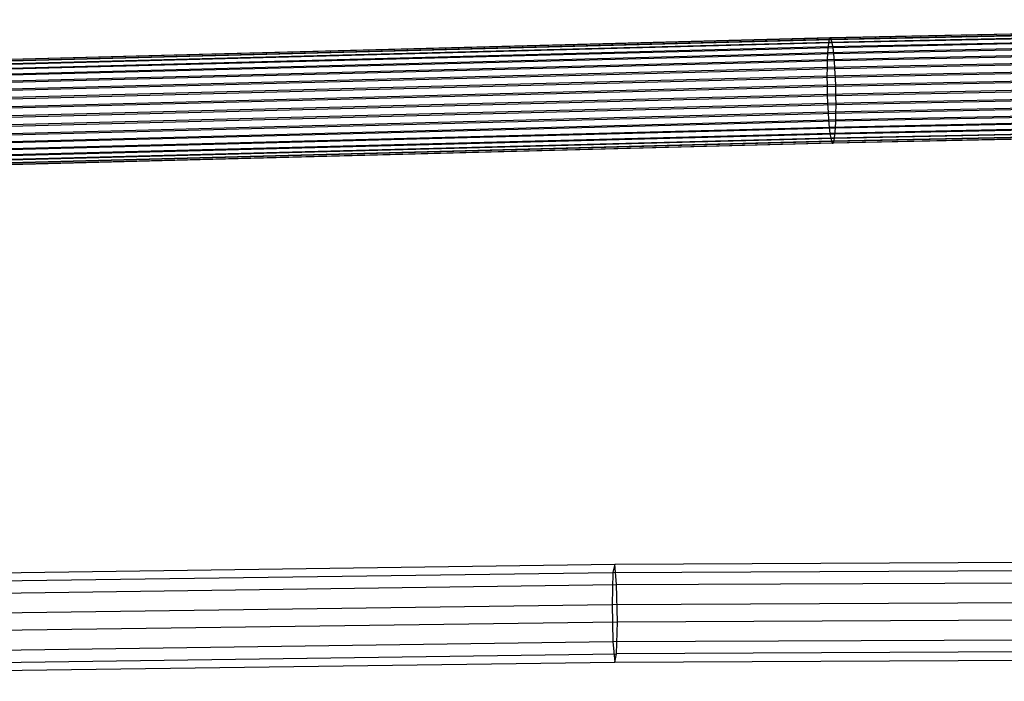
# Model space of a CAD drawing. Extents: x -1550 to 4550, y -2050 to 2050.
# Drawn here: x 802 to 961, y -515 to -408 of the extents above; entities that cross this region are included whole.
import ezdxf

# ---------------------------------------------------------------- set-up
doc = ezdxf.new("R2010")
doc.units = 0

msp = doc.modelspace()

# ---------------------------------------------------------------- linework, layer by layer
at = {"color": 0}
for p, q in [((1073.985718, -408.428771, 787.677254), (932.617394, -411.362263, 796.082261)), ((1074.074527, -408.190358, 788.861994), (932.733051, -411.123293, 797.265405)), ((1074.169179, -408.209441, 790.060566), (932.856316, -411.141782, 798.462276)), ((1074.266796, -408.485439, 791.236552), (932.983443, -411.417167, 799.636508)), ((1073.836159, -409.641502, 785.491749), (932.422623, -412.575933, 793.899444)), ((1073.905449, -408.917435, 786.542344), (932.512859, -411.85143, 794.948795)), ((1074.364414, -409.009966, 792.354222), (933.110571, -411.941082, 800.752423)), ((1074.459065, -409.767085, 793.379614), (933.233836, -412.697608, 801.776113)), ((932.512859, -411.85143, 794.948795), (791.365151, -415.555257, 805.560957)), ((932.617394, -411.362263, 796.082261), (791.493909, -415.065454, 806.692602)), ((932.733051, -411.123293, 797.265405), (791.636367, -414.825781, 807.873731)), ((932.856316, -411.141782, 798.462276), (791.788196, -414.84352, 809.068454)), ((932.983443, -411.417167, 799.636508), (791.944783, -415.118133, 810.240471)), ((933.110571, -411.941082, 800.752423), (792.10137, -415.641275, 811.354171)), ((1073.738542, -411.701362, 783.767654), (932.295495, -414.636404, 792.177104)), ((1073.779954, -410.578973, 784.557389), (932.349427, -413.513756, 792.966094)), ((932.512859, -411.85143, 794.948795), (932.422623, -412.575933, 793.899444)), ((932.617394, -411.362263, 796.082261), (932.512859, -411.85143, 794.948795)), ((932.733051, -411.123293, 797.265405), (932.617394, -411.362263, 796.082261)), ((932.856316, -411.141782, 798.462276), (932.733051, -411.123293, 797.265405)), ((932.983443, -411.417167, 799.636508), (932.856316, -411.141782, 798.462276)), ((933.110571, -411.941082, 800.752423), (932.983443, -411.417167, 799.636508)), ((933.233836, -412.697608, 801.776113), (933.110571, -411.941082, 800.752423)), ((1074.547874, -410.733792, 794.281573), (933.349493, -413.663757, 802.676476)), ((1074.628143, -411.880712, 795.032693), (933.454028, -414.810174, 803.426154)), ((932.349427, -413.513756, 792.966094), (791.163846, -417.218576, 803.581104)), ((932.422623, -412.575933, 793.899444), (791.254004, -416.280308, 804.513178)), ((933.233836, -412.697608, 801.776113), (792.253199, -416.39705, 812.375714)), ((1073.71318, -412.974566, 783.146541), (932.262466, -415.909767, 791.556447)), ((932.349427, -413.513756, 792.966094), (932.295495, -414.636404, 792.177104)), ((932.422623, -412.575933, 793.899444), (932.349427, -413.513756, 792.966094)), ((933.349493, -413.663757, 802.676476), (933.233836, -412.697608, 801.776113)), ((1074.697433, -413.172999, 795.610152), (933.544264, -416.102026, 804.002367)), ((932.295495, -414.636404, 792.177104), (791.097417, -418.341553, 802.793053)), ((933.349493, -413.663757, 802.676476), (792.395657, -417.362497, 813.274062)), ((933.454028, -414.810174, 803.426154), (792.524415, -418.508278, 814.021918)), ((1073.704639, -414.359899, 782.712922), (932.251344, -417.295155, 791.122981)), ((932.295495, -414.636404, 792.177104), (932.262466, -415.909767, 791.556447)), ((933.454028, -414.810174, 803.426154), (933.349493, -413.663757, 802.676476)), ((933.544264, -416.102026, 804.002367), (933.454028, -414.810174, 803.426154)), ((1074.753638, -414.571386, 795.996404), (933.61746, -417.50006, 804.387609)), ((932.262466, -415.909767, 791.556447), (791.056735, -419.615117, 802.172971)), ((933.544264, -416.102026, 804.002367), (792.635562, -419.799581, 814.59656)), ((932.262466, -415.909767, 791.556447), (932.251344, -417.295155, 791.122981)), ((1073.71318, -415.81527, 782.479971), (932.262466, -418.750471, 790.889877)), ((933.61746, -417.50006, 804.387609), (933.544264, -416.102026, 804.002367)), ((1074.795051, -416.033383, 796.179713), (933.671392, -418.961798, 804.570174)), ((932.251344, -417.295155, 791.122981), (791.043035, -421.000572, 801.739699)), ((933.61746, -417.50006, 804.387609), (792.725719, -421.19717, 814.980526)), ((932.251344, -417.295155, 791.122981), (932.262466, -418.750471, 790.889877)), ((1073.738542, -417.296456, 782.454767), (932.295495, -420.231499, 790.864217)), ((933.671392, -418.961798, 804.570174), (933.61746, -417.50006, 804.387609)), ((1074.820412, -417.51457, 796.154509), (933.704421, -420.442826, 804.544514)), ((932.262466, -418.750471, 790.889877), (791.056735, -422.455821, 801.506401)), ((933.671392, -418.961798, 804.570174), (792.792149, -422.65858, 815.162151)), ((932.262466, -418.750471, 790.889877), (932.295495, -420.231499, 790.864217)), ((1073.779954, -418.758454, 782.638076), (932.349427, -421.693237, 791.046782)), ((933.704421, -420.442826, 804.544514), (933.671392, -418.961798, 804.570174)), ((1074.828953, -418.969941, 795.921559), (933.715543, -421.898143, 804.31141)), ((932.295495, -420.231499, 790.864217), (791.097417, -423.936648, 801.480166)), ((933.704421, -420.442826, 804.544514), (792.832831, -424.139407, 815.135917)), ((932.295495, -420.231499, 790.864217), (932.349427, -421.693237, 791.046782)), ((1073.836159, -420.156841, 783.024328), (932.422623, -423.091271, 791.432024)), ((1073.905449, -421.449128, 783.601787), (932.512859, -424.383123, 792.008238)), ((1074.820412, -420.355274, 795.487939), (933.704421, -423.28353, 803.877944)), ((933.715543, -421.898143, 804.31141), (933.704421, -420.442826, 804.544514)), ((932.349427, -421.693237, 791.046782), (791.163846, -425.398058, 801.661791)), ((933.715543, -421.898143, 804.31141), (792.846531, -425.594656, 814.902619)), ((932.349427, -421.693237, 791.046782), (932.422623, -423.091271, 791.432024)), ((1073.985718, -422.596048, 784.352908), (932.617394, -425.52954, 792.757915)), ((1074.753638, -422.750867, 794.077092), (933.61746, -425.679542, 802.468297)), ((1074.795051, -421.628478, 794.866826), (933.671392, -424.556893, 803.257287)), ((933.704421, -423.28353, 803.877944), (933.715543, -421.898143, 804.31141)), ((932.422623, -423.091271, 791.432024), (791.254004, -426.795647, 802.045758)), ((932.512859, -424.383123, 792.008238), (791.365151, -428.08695, 802.6204)), ((933.671392, -424.556893, 803.257287), (792.792149, -428.253675, 813.849265)), ((933.704421, -423.28353, 803.877944), (792.832831, -426.980111, 814.469346)), ((932.422623, -423.091271, 791.432024), (932.512859, -424.383123, 792.008238)), ((932.512859, -424.383123, 792.008238), (932.617394, -425.52954, 792.757915)), ((1074.074527, -423.562755, 785.254867), (932.733051, -426.49569, 793.658278)), ((1074.169179, -424.319874, 786.280259), (932.856316, -427.252215, 794.681969)), ((1074.628143, -424.412405, 792.092136), (933.454028, -427.341867, 800.485597)), ((1074.697433, -423.688337, 793.142732), (933.544264, -426.617365, 801.534947)), ((933.61746, -425.679542, 802.468297), (933.671392, -424.556893, 803.257287)), ((933.671392, -424.556893, 803.257287), (933.704421, -423.28353, 803.877944)), ((932.617394, -425.52954, 792.757915), (791.493909, -429.232731, 803.368256)), ((933.61746, -425.679542, 802.468297), (792.725719, -429.376652, 813.061214)), ((932.617394, -425.52954, 792.757915), (932.733051, -426.49569, 793.658278)), ((1074.266796, -424.844401, 787.397928), (932.983443, -427.77613, 795.797883)), ((1074.364414, -425.120399, 788.573914), (933.110571, -428.051516, 796.972115)), ((1074.459065, -425.139482, 789.772487), (933.233836, -428.070004, 798.168986)), ((1074.547874, -424.901069, 790.957226), (933.349493, -427.831034, 799.35213)), ((933.544264, -426.617365, 801.534947), (933.61746, -425.679542, 802.468297)), ((932.733051, -426.49569, 793.658278), (791.636367, -430.198177, 804.266604)), ((932.856316, -427.252215, 794.681969), (791.788196, -430.953953, 805.288147)), ((932.983443, -427.77613, 795.797883), (791.944783, -431.477095, 806.401847)), ((933.349493, -427.831034, 799.35213), (792.395657, -431.529774, 809.949716)), ((933.454028, -427.341867, 800.485597), (792.524415, -431.039971, 811.081361)), ((933.544264, -426.617365, 801.534947), (792.635562, -430.31492, 812.129139)), ((932.733051, -426.49569, 793.658278), (932.856316, -427.252215, 794.681969)), ((932.856316, -427.252215, 794.681969), (932.983443, -427.77613, 795.797883)), ((932.983443, -427.77613, 795.797883), (933.110571, -428.051516, 796.972115)), ((933.233836, -428.070004, 798.168986), (933.349493, -427.831034, 799.35213)), ((933.349493, -427.831034, 799.35213), (933.454028, -427.341867, 800.485597)), ((933.454028, -427.341867, 800.485597), (933.544264, -426.617365, 801.534947)), ((933.110571, -428.051516, 796.972115), (792.10137, -431.751708, 807.573864)), ((933.233836, -428.070004, 798.168986), (792.253199, -431.769447, 808.768587)), ((933.110571, -428.051516, 796.972115), (933.233836, -428.070004, 798.168986)), ((673.738988, -498.968368, 1037.142892), (898.097254, -495.858247, 1019.504517)), ((898.097254, -495.858247, 1019.504517), (897.796869, -497.184532, 1013.532612)), ((898.097254, -495.858247, 1019.504517), (1123.089935, -494.820564, 1013.619527)), ((898.397638, -499.147058, 1024.662655), (898.097254, -495.858247, 1019.504517)), ((673.139065, -500.298805, 1031.194536), (897.796869, -497.184532, 1013.532612)), ((897.796869, -497.184532, 1013.532612), (897.672446, -502.348993, 1010.245202)), ((897.796869, -497.184532, 1013.532612), (1123.089935, -496.145464, 1007.639766)), ((898.397638, -499.147058, 1024.662655), (1123.089935, -498.110761, 1018.785523)), ((674.33891, -502.253028, 1042.277482), (898.397638, -499.147058, 1024.662655)), ((898.522062, -505.124425, 1025.98546), (898.397638, -499.147058, 1024.662655)), ((897.672446, -502.348993, 1010.245202), (1123.089935, -501.309351, 1004.349101)), ((672.890569, -505.464987, 1027.916881), (897.672446, -502.348993, 1010.245202)), ((897.672446, -502.348993, 1010.245202), (897.796869, -508.326359, 1011.568007)), ((674.587406, -508.228674, 1043.590533), (898.522062, -505.124425, 1025.98546)), ((898.397638, -510.288886, 1022.698051), (898.522062, -505.124425, 1025.98546)), ((898.522062, -505.124425, 1025.98546), (1123.089935, -504.088702, 1020.111582)), ((673.139065, -511.440633, 1029.229931), (897.796869, -508.326359, 1011.568007)), ((897.796869, -508.326359, 1011.568007), (1123.089935, -507.287292, 1005.675161)), ((897.796869, -508.326359, 1011.568007), (898.097254, -511.615171, 1016.726146)), ((1123.089935, -509.252589, 1016.820918), (898.397638, -510.288886, 1022.698051)), ((673.738988, -514.725292, 1034.364521), (898.097254, -511.615171, 1016.726146)), ((674.33891, -513.394855, 1040.312877), (898.397638, -510.288886, 1022.698051)), ((898.097254, -511.615171, 1016.726146), (898.397638, -510.288886, 1022.698051)), ((898.097254, -511.615171, 1016.726146), (1123.089935, -510.577489, 1010.841156))]:
    msp.add_line(p, q, dxfattribs=at)

doc.saveas('drawing.dxf')
